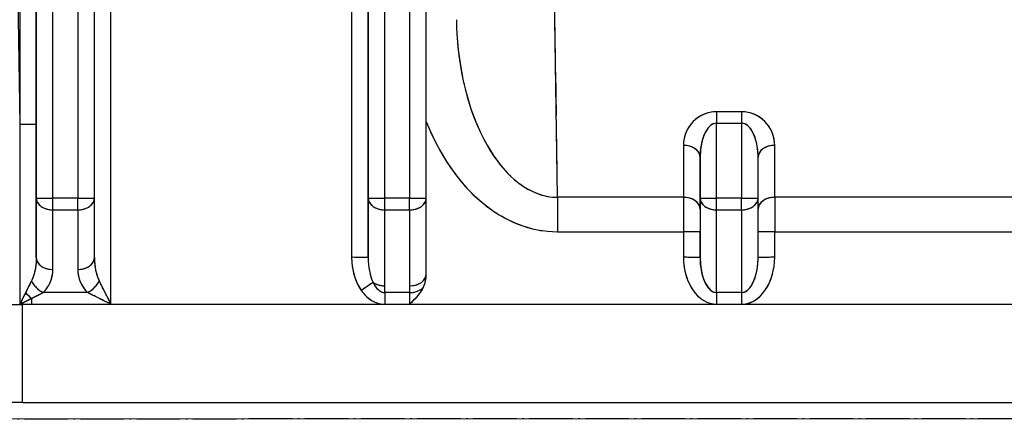
# Model space of a CAD drawing. Units: millimetres. Extents: x 173 to 2322, y 22 to 3027.
# Drawn here: x 687 to 746, y 1017 to 1041 of the extents above; entities that cross this region are included whole.
import ezdxf

# ---------------------------------------------------------------- set-up
doc = ezdxf.new("R2010")
doc.units = ezdxf.units.MM
doc.header["$LTSCALE"] = 11.111111
doc.linetypes.add('LONG_DASH_DOTTED', pattern=[0.3001, 0.2362, -0.0295, 0.0049, -0.0295])
for name, color, linetype, lineweight in [('Dimensions(Hillmar_metric)', 7, 'Continuous', 13), ('Overlay [based on Phantom Lines(Hillmar_metric)]', 7, 'LONG_DASH_DOTTED', 25), ('Visible Edges(Hillmar_metric)', 7, 'Continuous', 25)]:
    doc.layers.add(name, color=color, linetype=linetype, lineweight=lineweight)
doc.layers.add('Visible Tangent Edges(Hillmar_Metric)', color=7, linetype='Continuous', lineweight=25, true_color=0xc0c0c0)
doc.styles.add('Hillmar_metric_Dimensions', font='arial.ttf')
doc.dimstyles.new('DEFAULT-ISO-Method 1b-Hillmar_metric', dxfattribs={"dimscale": 11.111111, "dimtxt": 2, "dimasz": 2.5, "dimexe": 1, "dimexo": 1, "dimgap": 0.25, "dimtad": 1, "dimtih": 1, "dimtoh": 1, "dimrnd": 1e-08, "dimdsep": 46, "dimtxsty": 'Hillmar_metric_Dimensions', "dimcen": 0.09, "dimdle": 8, "dimclrd": 7, "dimclre": 7, "dimclrt": 7, "dimazin": 2, "dimtfac": 0.75, "dimtmove": 0, "dimatfit": 3, "dimfxl": 1, "dimtolj": 1, "dimlwd": 9, "dimlwe": 9, "dimarcsym": 0})

# ---------------------------------------------------------------- blocks, each defined once
blk = doc.blocks.new('*D31')
at = {"layer": 'Defpoints', "color": 0, "linetype": 'Continuous', "transparency": 16777216}
for p in [(516.136, 1524.805), (749.856, 1524.805), (749.872, 819.805)]:
    blk.add_point(p, dxfattribs=at)
at = {"layer": 'Dimensions(Hillmar_metric)', "color": 7, "linetype": 'Continuous', "lineweight": 9, "transparency": 16777216}
for p, q in [((738.745, 1524.805), (505.025, 1524.805)), ((516.136, 1497.028), (516.136, 1186.429)), ((516.136, 847.583), (516.136, 1158.181)), ((738.761, 819.805), (505.025, 819.805))]:
    blk.add_line(p, q, dxfattribs=at)
at = {"layer": 'Dimensions(Hillmar_metric)', "color": 7, "linetype": 'Continuous', "transparency": 16777216}
for points in [[(511.506, 1497.028), (520.766, 1497.028), (516.136, 1524.805)], [(511.506, 847.583), (520.766, 847.583), (516.136, 819.805)]]:
    blk.add_solid(points, dxfattribs=at)
at = {"layer": 'Dimensions(Hillmar_metric)', "color": 7, "linetype": 'Continuous', "lineweight": 13, "transparency": 16777216, "insert": (516.136, 1172.305), "char_height": 22.2222, "attachment_point": 5, "style": 'Hillmar_metric_Dimensions'}
blk.add_mtext('\\A1;705', dxfattribs=at)

msp = doc.modelspace()

# ---------------------------------------------------------------- linework, layer by layer
at = {"layer": 'Overlay [based on Phantom Lines(Hillmar_metric)]'}
for p, q in [((711.619, 1030.1281), (711.618, 1077.3931)), ((688.1181, 1076.3947), (688.119, 1032.5627)), ((689.119, 1032.5479), (689.1181, 1076.3799)), ((687.1179, 1075.9106), (687.1188, 1036.7415)), ((688.1188, 1036.7266), (688.118, 1075.8958)), ((691.619, 1030.1277), (691.6181, 1076.0339)), ((709.119, 1032.4743), (709.1181, 1074.974)), ((710.6181, 1075.015), (710.619, 1032.4765)), ((690.6181, 1073.7237), (690.619, 1032.4081)), ((708.1181, 1073.7389), (708.119, 1032.4233)), ((692.619, 1026.2262), (692.618, 1071.3164)), ((707.118, 1071.4581), (707.1189, 1028.9132)), ((708.119, 1028.8984), (708.1181, 1071.4433)), ((719.5098, 1031.7138), (719.097, 1059.5382)), ((730.544, 1035.3281), (729.194, 1035.3281)), ((729.1191, 1030.3397), (729.119, 1034.4097)), ((729.194, 1034.6358), (730.544, 1034.6358)), ((730.619, 1034.4097), (730.6191, 1030.3398)), ((727.1189, 1033.1412), (727.1189, 1030.3246)), ((732.6189, 1030.3247), (732.6189, 1033.1413)), ((731.619, 1030.1285), (731.619, 1032.5907)), ((728.119, 1032.4675), (728.119, 1030.2516)), ((728.119, 1029.6175), (728.119, 1032.4341)), ((690.5441, 1030.1128), (689.1941, 1030.1128)), ((691.619, 1026.5344), (691.619, 1030.1276)), ((710.5441, 1030.1132), (709.1941, 1030.1132)), ((711.619, 1025.5498), (711.619, 1030.1281)), ((726.7396, 1030.1681), (719.912, 1030.168)), ((730.5441, 1030.1137), (729.1941, 1030.1136)), ((731.619, 1026.5352), (731.619, 1030.1285)), ((746.3939, 1030.1685), (733.3439, 1030.1683)), ((688.119, 1029.9479), (688.119, 1026.7135)), ((708.119, 1029.9484), (708.119, 1026.7145)), ((728.119, 1029.9488), (728.119, 1026.7149)), ((689.1191, 1025.996), (689.1191, 1029.2304)), ((689.1941, 1029.4101), (690.5441, 1029.4101)), ((690.6191, 1029.2305), (690.6191, 1025.9966)), ((709.119, 1025.0612), (709.1191, 1029.1816)), ((709.1941, 1029.4105), (710.5441, 1029.4106)), ((710.6191, 1029.1816), (710.619, 1025.0612)), ((729.119, 1024.674), (729.1191, 1029.1616)), ((729.1941, 1029.411), (730.5441, 1029.411)), ((730.6191, 1029.1617), (730.619, 1024.674)), ((719.912, 1028.0912), (726.7396, 1028.0913)), ((727.119, 1028.0142), (727.119, 1026.6271)), ((728.119, 1026.6123), (728.119, 1027.9994)), ((732.619, 1026.6272), (732.619, 1028.0144)), ((733.344, 1028.0914), (746.394, 1028.0917)), ((691.619, 1026.5344), (691.619, 1026.5344)), ((711.619, 1025.5498), (711.619, 1025.5498)), ((709.119, 1024.4446), (709.119, 1024.8118)), ((710.619, 1024.8119), (710.619, 1024.4446)), ((691.0713, 1024.4238), (688.6676, 1024.4238)), ((710.544, 1024.4242), (709.194, 1024.4242)), ((730.544, 1024.4247), (729.194, 1024.4246)), ((687.2799, 1023.7208), (687.28, 1023.7152)), ((687.3073, 1023.7211), (687.7997, 1023.7211)), ((688.0666, 1023.7211), (692.3795, 1023.7212)), ((806.1992, 1023.7175), (693.5389, 1023.7151)), ((709.1941, 1023.7215), (710.5441, 1023.7216)), ((729.1941, 1023.722), (730.5441, 1023.722)), ((687.28, 1017.8039), (681.2805, 1017.8038)), ((687.28, 1017.8039), (812.458, 1017.8066)), ((821.854, 1016.8068), (677.8836, 1016.8037)), ((821.854, 1016.8068), (677.8836, 1016.8037))]:
    msp.add_line(p, q, dxfattribs=at)
for centre, major_axis, ratio, start_param, end_param in [((719.4352, 1040.9662), (0.1587, -10.7979), 0.5556014, 4.790678, 6.1949537), ((729.1189, 1033.2977), (0.0017, 2.0303), 0.9850552, 0.0793776, 1.4930943), ((729.119, 1034.621), (0, -1), 0.0000252, 3.9653631, 4.658944), ((730.619, 1034.621), (0, 1), 0.0000252, 0.8239262, 1.5174329), ((730.6189, 1033.2978), (0.0017, 2.0303), 0.9850552, 4.7917666, 6.2054832), ((687.1188, 1034.5506), (1, 0), 0.0148348, 0.078565, 1.4922817), ((729.119, 1032.5906), (0, 2.0452), 0.488955, 0.078548, 1.4922647), ((730.619, 1032.5906), (0, 2.0452), 0.488955, 4.7909609, 6.2046549), ((719.4352, 1041.0107), (0.1892, -12.9189), 0.6965775, 5.2633903, 6.2198609), ((727.119, 1032.5906), (1, 0), 0.7071068, 0.0785755, 1.4922922), ((732.619, 1032.5907), (-1, 0), 0.7071068, 4.7909627, 6.2046473), ((689.119, 1030.1276), (-1, 0), 0.0148348, 0.078565, 1.4922817), ((690.619, 1030.1276), (1, 0), 0.0148348, 4.7909528, 6.2046468), ((709.119, 1030.128), (-1, 0), 0.0148348, 0.078565, 1.4922817), ((710.619, 1030.1281), (1, 0), 0.0148348, 4.7909528, 6.2046468), ((727.119, 1029.461), (1, 0), 0.7071068, 0.0785755, 1.4922922), ((729.119, 1030.1285), (-1, 0), 0.0148348, 0.078565, 1.4922817), ((730.619, 1030.1285), (1, 0), 0.0148348, 4.7909528, 6.2046468), ((732.619, 1029.4611), (-1, 0), 0.7071068, 4.7904118, 6.1941801), ((689.119, 1030.1276), (-1, 0), 0.7175187, 0.078576, 1.4922927), ((689.119, 1030.1276), (0, 1), 0.0000252, 3.9512646, 4.6581997), ((690.619, 1030.1276), (0, -1), 0.0000252, 0.8098327, 1.5166911), ((690.619, 1030.1276), (1, 0), 0.7175187, 4.7909632, 6.2046473), ((709.119, 1030.128), (-1, 0), 0.7175187, 0.078576, 1.4922927), ((709.119, 1030.128), (0, 1), 0.0000252, 3.9512646, 4.6581997), ((710.619, 1030.1281), (0, -1), 0.0000252, 0.8098327, 1.5166911), ((710.619, 1030.1281), (1, 0), 0.7175187, 4.7909632, 6.2046473), ((719.5328, 1028.0466), (0.0001, -3), 0.0000252, 3.9653629, 4.6589439), ((727.119, 1028.0468), (0.0001, -3), 0.0000252, 3.9653626, 4.6589438), ((729.119, 1030.1285), (-1, 0), 0.7175187, 0.078576, 1.4922927), ((729.119, 1030.1285), (0, 1), 0.0000252, 3.9512646, 4.6581997), ((730.619, 1030.1285), (0, -1), 0.0000252, 0.8098327, 1.5166911), ((730.619, 1030.1285), (1, 0), 0.7175187, 4.7909632, 6.2046473), ((732.619, 1028.0469), (-0.0001, 3), 0.0000252, 0.8239262, 1.5174329), ((728.119, 1028.0468), (0, 2), 0.0000252, 0.8239264, 1.5174329), ((727.119, 1028.0765), (1, 0), 0.0148348, 0.078565, 1.4922817), ((732.619, 1028.0766), (-1, 0), 0.0148348, 4.7905084, 6.1962045), ((707.119, 1026.5348), (1, 0), 0.0148348, 0.078565, 1.4922817), ((727.119, 1026.5352), (1, 0), 0.0148348, 0.078565, 1.4922817), ((732.619, 1026.5353), (-1, 0), 0.0148348, 4.7909528, 6.2046468), ((689.119, 1026.5338), (-1, 0), 0.7175187, 0.078576, 1.4922927), ((690.619, 1026.5344), (1, 0), 0.7175187, 4.7909632, 6.2046473), ((692.619, 1026.5345), (0, -1.9849), 0.5037923, 4.7516917, 5.4585273), ((709.119, 1026.5496), (0.0001, -2.8281), 0.7071846, 4.7516594, 5.4585178), ((709.119, 1026.5348), (0, -2.1106), 0.4737996, 4.7516643, 5.4585226), ((729.119, 1026.5501), (0.0001, -2.8281), 0.7071846, 4.7909293, 6.204646), ((729.119, 1026.5352), (0, -2.1106), 0.4737996, 4.7909342, 6.2046509), ((730.619, 1026.5353), (0, -2.1106), 0.4737996, 0.0785434, 1.4922275), ((730.619, 1026.5501), (0.0001, -2.8281), 0.7071846, 0.0785403, 1.492257), ((692.6191, 1025.8169), (2, 0.0017), 0.9850552, 3.1799996, 3.8868579), ((710.619, 1025.5498), (1, 0), 0.7175187, 4.7909632, 6.2046473), ((710.619, 1025.5498), (0, -1.4141), 0.7071846, 0.9449468, 1.5707606), ((688.534, 1025.1413), (0.7022, -0.712), 0.5860759, 4.2535529, 5.1962244), ((691.2048, 1025.1413), (-0.7018, -0.7124), 0.5858662, 1.0866353, 2.0291131), ((692.6191, 1023.7063), (-1, 1.9998), 0.0029573, 4.7575982, 5.4644566), ((707.7048, 1024.535), (-0.8165, -0.5774), 0.0121271, 3.7090063, 4.6514841), ((709.119, 1025.5498), (1, 0), 0.7175187, 3.9662969, 4.6731553), ((709.119, 1026.5348), (0, -2.1106), 0.4737996, 5.5370624, 6.2439208), ((687.827, 1024.4396), (-0.7066, 0.7076), 0.268252, 1.3535129, 1.808047), ((692.6191, 1023.7063), (-2, 0.9999), 0.0059291, 4.7546358, 5.4614942), ((709.119, 1026.5496), (0.0001, -2.8281), 0.7071846, 5.5370576, 6.2439159), ((709.1191, 1023.7067), (0, 1), 0.0000252, 0.8098328, 1.5166911), ((710.6191, 1023.7067), (0, -1), 0.0000252, 3.9512646, 4.6581997), ((710.619, 1025.1418), (1, 0), 0.7175187, 4.7596725, 5.6101241), ((729.1191, 1023.7071), (0, -1), 0.0000252, 3.951264, 4.6581994), ((730.6191, 1023.7072), (0, 1), 0.0000252, 0.8098327, 1.5166911), ((687.4728, 1010.9005), (-1.6331, 12.7295), 0.9341693, 6.1633886, 6.1745273), ((687.2799, 1023.8842), (-0.7356, 0.6774), 0.0655644, 1.5272243, 1.6256616), ((687.28, 1023.7062), (0, -1), 0.0000252, 4.6269968, 4.6938402), ((687.8271, 1023.7062), (0, -1), 0.0000252, 4.3549832, 4.6795237), ((687.2799, 1023.8039), (0.0001, -6), 0.0000252, 0.0777981, 1.478163)]:
    msp.add_ellipse(centre, major_axis=major_axis, ratio=ratio, start_param=start_param, end_param=end_param, dxfattribs=at)
for points, knots in [([(687.1194, 1034.0438), (687.1215, 1032.239), (687.1236, 1030.4341), (687.1273, 1027.3048), (687.1288, 1025.9804), (687.1303, 1024.6559)], [4.87653259, 4.87653259, 4.87653259, 4.87653259, 5.4180615, 5.4180615, 5.81544363, 5.81544363, 5.81544363, 5.81544363]), ([(688.119, 1026.9347), (688.119, 1027.4945), (688.119, 1028.0544), (688.1189, 1030.4595), (688.1189, 1032.3046), (688.1189, 1034.1497)], [-5.58604747, -5.58604747, -5.58604747, -5.58604747, -5.4180615, -5.4180615, -4.8644591, -4.8644591, -4.8644591, -4.8644591]), ([(688.1183, 1026.4598), (688.1165, 1026.3611), (688.1109, 1026.2622), (688.0898, 1026.0412), (688.0721, 1025.9196), (688.0484, 1025.8009), (688.0246, 1025.6822), (687.9946, 1025.5652), (687.9282, 1025.3622), (687.8943, 1025.2748), (687.8561, 1025.192)], [-0.20015596, -0.20015596, -0.20015596, -0.20015596, -0.15801786, -0.15801786, -0.10534524, -0.10534524, -0.10534524, -0.05267262, -0.05267262, -0.01053452, -0.01053452, -0.01053452, -0.01053452]), ([(688.5931, 1024.4846), (688.6697, 1024.5668), (688.7373, 1024.6535), (688.8701, 1024.855), (688.9303, 1024.9711), (688.9778, 1025.0889), (689.0253, 1025.2067), (689.0606, 1025.3274), (689.1028, 1025.5467), (689.114, 1025.6449), (689.1177, 1025.7429)], [0.01053452, 0.01053452, 0.01053452, 0.01053452, 0.05267262, 0.05267262, 0.10534524, 0.10534524, 0.10534524, 0.15801786, 0.15801786, 0.20015596, 0.20015596, 0.20015596, 0.20015596]), ([(687.8105, 1025.0989), (687.7622, 1025.0027), (687.7106, 1024.9), (687.6034, 1024.6863), (687.5479, 1024.5754), (687.4918, 1024.4631)], [-0.104537051, -0.104537051, -0.104537051, -0.104537051, -0.0550195, -0.0550195, -0.00550195, -0.00550195, -0.00550195, -0.00550195]), ([(687.4595, 1024.3985), (687.419, 1024.3173), (687.3779, 1024.2347), (687.2952, 1024.068), (687.2533, 1023.9846), (687.2129, 1023.8981)], [-0.075104517, -0.075104517, -0.075104517, -0.075104517, -0.039528693, -0.039528693, -0.003952869, -0.003952869, -0.003952869, -0.003952869]), ([(687.8645, 1024.0916), (687.9768, 1024.1476), (688.0878, 1024.2029), (688.3021, 1024.3092), (688.4053, 1024.3603), (688.502, 1024.408)], [0.00550195, 0.00550195, 0.00550195, 0.00550195, 0.0550195, 0.0550195, 0.104537051, 0.104537051, 0.104537051, 0.104537051]), ([(711.4295, 1024.7215), (711.4226, 1024.7081), (711.4157, 1024.6948), (711.223, 1024.3367), (710.8961, 1023.9986), (710.6191, 1023.7216)], [0.57755552, 0.57755552, 0.57755552, 0.57755552, 0.58199547, 0.58199547, 0.69955829, 0.69955829, 0.69955829, 0.69955829]), ([(687.1961, 1023.8618), (687.1915, 1023.8519), (687.187, 1023.842), (687.1768, 1023.8197), (687.1711, 1023.8073), (687.1654, 1023.7949), (687.1597, 1023.7825), (687.1541, 1023.77), (687.1439, 1023.7477), (687.1393, 1023.7377), (687.1348, 1023.7277)], [-0.018362193, -0.018362193, -0.018362193, -0.018362193, -0.014323056, -0.014323056, -0.009274136, -0.009274136, -0.009274136, -0.004225215, -0.004225215, -0.000186079, -0.000186079, -0.000186079, -0.000186079]), ([(687.1389, 1023.724), (687.1488, 1023.7291), (687.1588, 1023.7341), (687.1811, 1023.7454), (687.1935, 1023.7517), (687.2059, 1023.7579), (687.2182, 1023.7642), (687.2306, 1023.7704), (687.2528, 1023.7816), (687.2627, 1023.7866), (687.2726, 1023.7915)], [0.000186079, 0.000186079, 0.000186079, 0.000186079, 0.004225215, 0.004225215, 0.009274136, 0.009274136, 0.009274136, 0.014323056, 0.014323056, 0.018362193, 0.018362193, 0.018362193, 0.018362193]), ([(687.3068, 1023.8097), (687.3876, 1023.8528), (687.4714, 1023.8945), (687.6367, 1023.9777), (687.7189, 1024.0189), (687.8, 1024.0594)], [0.003952869, 0.003952869, 0.003952869, 0.003952869, 0.039528693, 0.039528693, 0.075104517, 0.075104517, 0.075104517, 0.075104517])]:
    msp.add_open_spline(points, degree=3, knots=knots, dxfattribs=at)
msp.add_open_spline([(687.131, 1024.1137), (687.1311, 1023.9894), (687.1313, 1023.8652), (687.1314, 1023.741)], degree=3, dxfattribs=at)
at = {"layer": 'Visible Edges(Hillmar_metric)'}
for p, q in [((711.619, 1030.1281), (711.618, 1077.3931)), ((691.619, 1030.1277), (691.6181, 1076.0339)), ((731.619, 1030.1285), (731.619, 1032.5907)), ((691.619, 1026.5344), (691.619, 1030.1276)), ((711.619, 1025.5498), (711.619, 1030.1281)), ((731.619, 1026.5352), (731.619, 1030.1285)), ((691.619, 1026.5344), (691.619, 1026.5344)), ((711.619, 1025.5498), (711.619, 1025.5498)), ((687.28, 1017.8039), (681.2805, 1017.8038)), ((687.28, 1017.8039), (812.458, 1017.8066)), ((821.854, 1016.8068), (677.8836, 1016.8037)), ((821.854, 1016.8068), (677.8836, 1016.8037))]:
    msp.add_line(p, q, dxfattribs=at)
msp.add_ellipse((710.619, 1025.5498), major_axis=(0, -1.4141), ratio=0.7071846, start_param=0.9449468, end_param=1.5707606, dxfattribs=at)
msp.add_open_spline([(711.4295, 1024.7215), (711.4226, 1024.7081), (711.4157, 1024.6948), (711.223, 1024.3367), (710.8961, 1023.9986), (710.6191, 1023.7216)], degree=3, knots=[0.57755552, 0.57755552, 0.57755552, 0.57755552, 0.58199547, 0.58199547, 0.69955829, 0.69955829, 0.69955829, 0.69955829], dxfattribs=at)
at = {"layer": 'Visible Tangent Edges(Hillmar_Metric)'}
for p, q in [((688.118, 1078.8298), (688.119, 1030.1276)), ((689.1191, 1030.1128), (689.118, 1078.815)), ((687.1179, 1078.0867), (687.1188, 1034.5654)), ((688.1188, 1034.5506), (688.1179, 1078.0719)), ((709.1191, 1030.1132), (709.1181, 1077.3351)), ((710.6181, 1077.3783), (710.6191, 1030.1132)), ((690.6181, 1076.019), (690.6191, 1030.1128)), ((708.1181, 1076.0342), (708.119, 1030.128)), ((692.6191, 1023.7212), (692.618, 1073.8214)), ((707.118, 1073.8217), (707.119, 1026.5496)), ((708.119, 1026.5348), (708.118, 1073.8069)), ((719.5327, 1030.168), (719.0741, 1061.084)), ((686.8355, 1053.6378), (687.1188, 1034.5654)), ((730.619, 1035.3281), (729.119, 1035.3281)), ((729.119, 1034.6358), (730.619, 1034.6358)), ((729.1191, 1030.1136), (729.119, 1034.6358)), ((730.619, 1034.6358), (730.6191, 1030.1137)), ((727.1189, 1033.2977), (727.1189, 1030.1681)), ((732.6189, 1030.1682), (732.6189, 1033.2978)), ((728.119, 1029.461), (728.119, 1032.5906)), ((728.119, 1032.5906), (728.119, 1030.1284)), ((688.119, 1030.1276), (688.119, 1026.5338)), ((690.6191, 1030.1128), (689.1191, 1030.1128)), ((708.119, 1030.128), (708.119, 1026.5348)), ((710.6191, 1030.1132), (709.1191, 1030.1132)), ((727.1189, 1030.1681), (719.5327, 1030.168)), ((728.119, 1030.1284), (728.119, 1026.5352)), ((730.6191, 1030.1137), (729.1191, 1030.1136)), ((747.1189, 1030.1686), (732.6189, 1030.1682)), ((689.1191, 1029.4101), (690.6191, 1029.4101)), ((689.1191, 1025.8163), (689.1191, 1029.4101)), ((690.6191, 1029.4101), (690.6191, 1025.8169)), ((709.119, 1024.8322), (709.1191, 1029.4105)), ((709.1191, 1029.4105), (710.6191, 1029.4106)), ((710.6191, 1029.4106), (710.619, 1024.8323)), ((729.119, 1024.4246), (729.1191, 1029.411)), ((729.1191, 1029.411), (730.6191, 1029.411)), ((730.6191, 1029.411), (730.619, 1024.4247)), ((719.5327, 1028.0911), (727.119, 1028.0913)), ((727.119, 1028.0913), (727.119, 1026.55)), ((728.119, 1026.5352), (728.119, 1028.0765)), ((732.619, 1028.0914), (747.119, 1028.0917)), ((732.619, 1026.5502), (732.619, 1028.0914)), ((709.119, 1024.4242), (709.119, 1024.8322)), ((710.619, 1024.8323), (710.619, 1024.4242)), ((691.2048, 1024.4238), (688.534, 1024.4238)), ((710.619, 1024.4242), (709.119, 1024.4242)), ((730.619, 1024.4247), (729.119, 1024.4246)), ((687.2799, 1023.7211), (687.827, 1023.7211)), ((687.2799, 1023.7211), (687.28, 1023.7149)), ((812.4581, 1023.7176), (687.28, 1023.7149)), ((687.827, 1023.7211), (692.6191, 1023.7212)), ((709.1191, 1023.7215), (710.6191, 1023.7216)), ((729.1191, 1023.722), (730.6191, 1023.722))]:
    msp.add_line(p, q, dxfattribs=at)
for centre, major_axis, ratio, start_param, end_param in [((719.4352, 1040.9662), (0.1587, -10.7979), 0.5556014, 4.7126627, 6.2729691), ((729.1189, 1033.2977), (0.0017, 2.0303), 0.9850552, 0.0008378, 1.5716341), ((729.119, 1034.621), (0, -1), 0.0000252, 3.9268287, 4.6974726), ((730.6189, 1033.2978), (0.0017, 2.0303), 0.9850552, 4.7132267, 6.2840231), ((730.619, 1034.621), (0, 1), 0.0000252, 0.785398, 1.555961), ((687.1188, 1034.5506), (1, 0), 0.0148348, 0.0000252, 1.5708216), ((719.4352, 1041.0107), (0.1892, -12.9189), 0.6965775, 5.210253, 6.2729982), ((729.119, 1032.5906), (0, 2.0452), 0.488955, 0.0000082, 1.5708045), ((730.619, 1032.5906), (0, 2.0452), 0.488955, 4.7124224, 6.2831935), ((727.119, 1032.5906), (1, 0), 0.7071068, 0.0000357, 1.570832), ((732.619, 1032.5907), (-1, 0), 0.7071068, 4.7124247, 6.2831853), ((689.119, 1030.1276), (-1, 0), 0.7175187, 0.0000362, 1.5708325), ((689.119, 1030.1276), (-1, 0), 0.0148348, 0.0000252, 1.5708216), ((689.119, 1030.1276), (0, 1), 0.0000252, 3.9119883, 4.69747), ((690.619, 1030.1276), (1, 0), 0.0148348, 4.7124142, 6.2831853), ((690.619, 1030.1276), (1, 0), 0.7175187, 4.7124252, 6.2831853), ((690.619, 1030.1276), (0, -1), 0.0000252, 0.7705628, 1.555961), ((709.119, 1030.128), (-1, 0), 0.7175187, 0.0000362, 1.5708325), ((709.119, 1030.128), (-1, 0), 0.0148348, 0.0000252, 1.5708216), ((709.119, 1030.128), (0, 1), 0.0000252, 3.9119883, 4.69747), ((710.619, 1030.1281), (1, 0), 0.0148348, 4.7124142, 6.2831853), ((710.619, 1030.1281), (1, 0), 0.7175187, 4.7124252, 6.2831853), ((710.619, 1030.1281), (0, -1), 0.0000252, 0.7705628, 1.555961), ((719.5328, 1028.0466), (0.0001, -3), 0.0000252, 3.9268285, 4.6974725), ((727.119, 1028.0468), (0.0001, -3), 0.0000252, 3.9268282, 4.6974724), ((727.119, 1029.461), (1, 0), 0.7071068, 0.0000357, 1.570832), ((729.119, 1030.1285), (-1, 0), 0.7175187, 0.0000362, 1.5708325), ((729.119, 1030.1285), (-1, 0), 0.0148348, 0.0000252, 1.5708216), ((729.119, 1030.1285), (0, 1), 0.0000252, 3.9119883, 4.69747), ((730.619, 1030.1285), (1, 0), 0.0148348, 4.7124142, 6.2831853), ((730.619, 1030.1285), (1, 0), 0.7175187, 4.7124252, 6.2831853), ((730.619, 1030.1285), (0, -1), 0.0000252, 0.7705628, 1.555961), ((732.619, 1029.4611), (-1, 0), 0.7071068, 4.7124247, 6.2721672), ((732.619, 1028.0469), (-0.0001, 3), 0.0000252, 0.7853981, 1.555961), ((728.119, 1028.0468), (0, 2), 0.0000252, 0.7853982, 1.555961), ((727.119, 1028.0765), (1, 0), 0.0148348, 0.0000252, 1.5708216), ((732.619, 1028.0766), (-1, 0), 0.0148348, 4.7124142, 6.2742987), ((707.119, 1026.5348), (1, 0), 0.0148348, 0.0000252, 1.5708216), ((709.119, 1026.5496), (0.0001, -2.8281), 0.7071846, 4.7123895, 5.4977877), ((729.119, 1026.5501), (0.0001, -2.8281), 0.7071846, 4.7123895, 6.2831858), ((727.119, 1026.5352), (1, 0), 0.0148348, 0.0000252, 1.5708216), ((730.619, 1026.5501), (0.0001, -2.8281), 0.7071846, 0.0000005, 1.5707969), ((732.619, 1026.5353), (-1, 0), 0.0148348, 4.7124142, 6.2831853), ((689.119, 1026.5338), (-1, 0), 0.7175187, 0.0000362, 1.5708325), ((690.619, 1026.5344), (1, 0), 0.7175187, 4.7124252, 6.2831853), ((692.619, 1026.5345), (0, -1.9849), 0.5037923, 4.712423, 5.497796), ((709.119, 1026.5348), (0, -2.1106), 0.4737996, 4.7123944, 5.4977925), ((729.119, 1026.5352), (0, -2.1106), 0.4737996, 4.7123944, 6.2831907), ((730.619, 1026.5353), (0, -2.1106), 0.4737996, 0.0000054, 1.5707655), ((692.6191, 1025.8169), (2, 0.0017), 0.9850552, 3.1407297, 3.9261278), ((710.619, 1025.5498), (1, 0), 0.7175187, 4.7124252, 6.2831853), ((688.534, 1025.1413), (0.7022, -0.712), 0.5860759, 4.2011823, 5.2485951), ((691.2048, 1025.1413), (-0.7018, -0.7124), 0.5858662, 1.0342754, 2.081473), ((692.6191, 1023.7063), (-1, 1.9998), 0.0029573, 4.7183283, 5.5037265), ((707.7048, 1024.535), (-0.8165, -0.5774), 0.0121271, 3.6566464, 4.703844), ((709.119, 1026.5348), (0, -2.1106), 0.4737996, 5.4977925, 6.2831907), ((709.119, 1025.5498), (1, 0), 0.7175187, 3.927027, 4.7124252), ((687.827, 1024.4396), (-0.7066, 0.7076), 0.268252, 1.328261, 1.8332988), ((692.6191, 1023.7063), (-2, 0.9999), 0.0059291, 4.7153659, 5.5007641), ((709.119, 1026.5496), (0.0001, -2.8281), 0.7071846, 5.4977877, 6.2831858), ((709.1191, 1023.7067), (0, 1), 0.0000252, 0.7705629, 1.555961), ((710.619, 1025.1418), (1, 0), 0.7175187, 4.7124252, 5.6573715), ((710.6191, 1023.7067), (0, -1), 0.0000252, 3.9119883, 4.69747), ((729.1191, 1023.7071), (0, -1), 0.0000252, 3.9119877, 4.6974697), ((730.6191, 1023.7072), (0, 1), 0.0000252, 0.7705628, 1.555961), ((687.2811, 1023.8039), (-12, -0.0893), 0.0074163, 0.0000802, 1.5706565), ((687.4728, 1010.9005), (-1.6331, 12.7295), 0.9341693, 6.1627698, 6.1751461), ((687.2799, 1023.8842), (-0.7356, 0.6774), 0.0655644, 1.5217556, 1.6311303), ((687.28, 1023.7062), (0, -1), 0.0000252, 4.6232833, 4.6975537), ((687.2799, 1023.8039), (0.0001, -6), 0.0000252, 0, 1.555961), ((687.8271, 1023.7062), (0, -1), 0.0000252, 4.3369532, 4.6975537)]:
    msp.add_ellipse(centre, major_axis=major_axis, ratio=ratio, start_param=start_param, end_param=end_param, dxfattribs=at)
for points, knots in [([(687.1188, 1034.5654), (687.1211, 1032.5867), (687.1234, 1030.608), (687.1275, 1027.131), (687.1292, 1025.6327), (687.1309, 1024.1344)], [4.8243709, 4.8243709, 4.8243709, 4.8243709, 5.4180615, 5.4180615, 5.8676054, 5.8676054, 5.8676054, 5.8676054]), ([(688.119, 1026.5338), (688.119, 1027.2273), (688.119, 1027.9208), (688.1189, 1030.5931), (688.1189, 1032.5718), (688.1188, 1034.5506)], [-5.62613572, -5.62613572, -5.62613572, -5.62613572, -5.4180615, -5.4180615, -4.82437086, -4.82437086, -4.82437086, -4.82437086]), ([(688.119, 1026.5338), (688.119, 1026.4106), (688.1132, 1026.2867), (688.0898, 1026.0412), (688.0721, 1025.9196), (688.0484, 1025.8009), (688.0246, 1025.6822), (687.9946, 1025.5652), (687.9208, 1025.3396), (687.8772, 1025.2313), (687.8265, 1025.1307)], [-0.21069048, -0.21069048, -0.21069048, -0.21069048, -0.15801786, -0.15801786, -0.10534524, -0.10534524, -0.10534524, -0.05267262, -0.05267262, 0, 0, 0, 0]), ([(688.534, 1024.4238), (688.6353, 1024.5237), (688.7225, 1024.6312), (688.8701, 1024.855), (688.9303, 1024.9711), (688.9778, 1025.0889), (689.0253, 1025.2067), (689.0606, 1025.3274), (689.1075, 1025.5711), (689.1191, 1025.694), (689.1191, 1025.8163)], [0, 0, 0, 0, 0.05267262, 0.05267262, 0.10534524, 0.10534524, 0.10534524, 0.15801786, 0.15801786, 0.21069048, 0.21069048, 0.21069048, 0.21069048]), ([(687.8265, 1025.1307), (687.7736, 1025.0255), (687.7165, 1024.9118), (687.5975, 1024.6744), (687.5355, 1024.5507), (687.473, 1024.4255)], [-0.110039, -0.110039, -0.110039, -0.110039, -0.0550195, -0.0550195, 0, 0, 0, 0]), ([(687.473, 1024.4255), (687.4281, 1024.3356), (687.3824, 1024.244), (687.2907, 1024.0587), (687.244, 1023.966), (687.1995, 1023.8692)], [-0.079057386, -0.079057386, -0.079057386, -0.079057386, -0.039528693, -0.039528693, 0, 0, 0, 0]), ([(687.827, 1024.0729), (687.952, 1024.1353), (688.0759, 1024.197), (688.314, 1024.3151), (688.4282, 1024.3716), (688.534, 1024.4238)], [0, 0, 0, 0, 0.0550195, 0.0550195, 0.110039, 0.110039, 0.110039, 0.110039]), ([(687.1995, 1023.8692), (687.1938, 1023.8569), (687.1881, 1023.8445), (687.1768, 1023.8197), (687.1711, 1023.8073), (687.1654, 1023.7949), (687.1597, 1023.7825), (687.1541, 1023.77), (687.1427, 1023.7452), (687.1371, 1023.7327), (687.1314, 1023.7203)], [-0.019371977, -0.019371977, -0.019371977, -0.019371977, -0.014323056, -0.014323056, -0.009274136, -0.009274136, -0.009274136, -0.004225215, -0.004225215, 0.000823705, 0.000823705, 0.000823705, 0.000823705]), ([(687.1314, 1023.7203), (687.1439, 1023.7266), (687.1563, 1023.7329), (687.1811, 1023.7454), (687.1935, 1023.7517), (687.2059, 1023.7579), (687.2182, 1023.7642), (687.2306, 1023.7704), (687.2553, 1023.7828), (687.2676, 1023.789), (687.2799, 1023.7952)], [-0.000823705, -0.000823705, -0.000823705, -0.000823705, 0.004225215, 0.004225215, 0.009274136, 0.009274136, 0.009274136, 0.014323056, 0.014323056, 0.019371977, 0.019371977, 0.019371977, 0.019371977]), ([(687.2799, 1023.7952), (687.369, 1023.8436), (687.4623, 1023.8899), (687.6459, 1023.9824), (687.7372, 1024.0281), (687.827, 1024.0729)], [0, 0, 0, 0, 0.039528693, 0.039528693, 0.079057386, 0.079057386, 0.079057386, 0.079057386])]:
    msp.add_open_spline(points, degree=3, knots=knots, dxfattribs=at)
msp.add_open_spline([(687.1309, 1024.1344), (687.1311, 1023.9963), (687.1313, 1023.8583), (687.1314, 1023.7203)], degree=3, dxfattribs=at)

# ---------------------------------------------------------------- dimensions: what is measured, and where the dimension line sits
at = {"layer": 'Dimensions(Hillmar_metric)', "color": 7, "linetype": 'Continuous', "lineweight": 13}
dim = msp.add_linear_dim(base=(516.1359, 1524.8053), p1=(749.8718, 819.8053), p2=(749.8559, 1524.8053), angle=90, dimstyle='DEFAULT-ISO-Method 1b-Hillmar_metric', override={"dimgap": 0.25, "dimdec": 2, "dimtol": 0, "dimlim": 0, "dimtp": 0, "dimtm": 0, "dimtdec": 2, "dimtofl": 0, "dimatfit": 1}, dxfattribs=at)
dim.commit()
dim.dimension.update_dxf_attribs({"geometry": '*D31', "text_midpoint": (516.1359, 1172.3053), "dimtype": 160})

doc.saveas('drawing.dxf')
